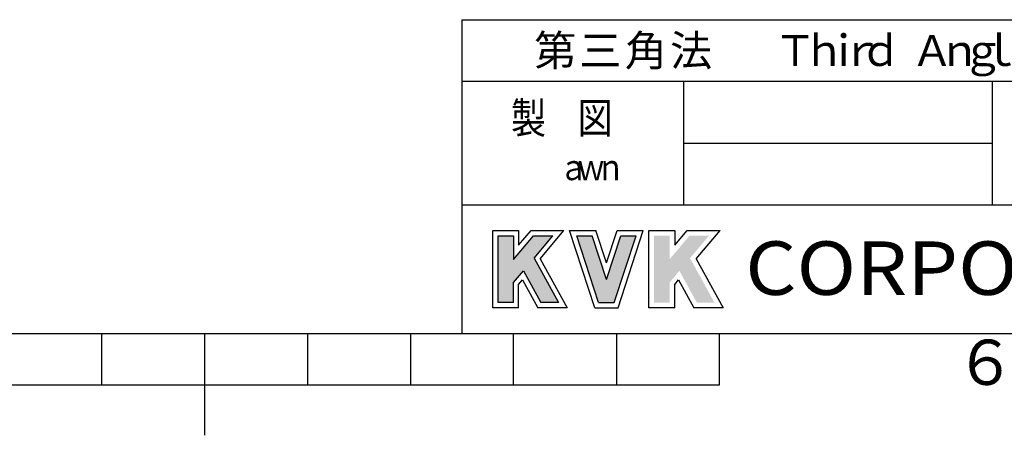
# Model space of a CAD drawing. Extents: x -1050 to 1050, y -742 to 742.
# Drawn here: x -90 to 388, y -742 to -540 of the extents above; entities that cross this region are included whole.
import ezdxf

# ---------------------------------------------------------------- set-up
doc = ezdxf.new("R2010")
doc.units = 0
doc.header["$LTSCALE"] = 25
doc.layers.get('0').update_dxf_attribs({"linetype": 'CONTINUOUS'})
doc.styles.add('BIGFONT', font='ROMANS.shx', dxfattribs={"width": 0.833, "bigfont": 'bigfont.shx'})
doc.styles.add('MS-Pゴシック', font='txt')

# ---------------------------------------------------------------- blocks, each defined once
blk = doc.blocks.new('KVK')
at = {"linetype": 'Continuous'}
for points in [[(-84, -135.5), (-84, -129), (-82.5, -129), (-82.5, -131.301), (-80.567, -129), (-78.673, -129), (-80.505, -131.18), (-78.143, -135.5), (-79.853, -135.5), (-81.541, -132.414), (-82.5, -133.556), (-82.5, -135.5)], [(-74.237, -135.5), (-76.361, -129), (-74.863, -129), (-73.475, -133.248), (-72.087, -129), (-70.589, -129), (-72.713, -135.5)], [(-68.85, -135.5), (-68.85, -129), (-67.35, -129), (-67.35, -131.301), (-65.417, -129), (-63.523, -129), (-65.355, -131.18), (-62.993, -135.5), (-64.703, -135.5), (-66.391, -132.414), (-67.35, -133.556), (-67.35, -135.5)]]:
    blk.add_hatch(color=7, dxfattribs=at).paths.add_polyline_path(points)
at = {"color": 7, "linetype": 'Continuous'}
for p, q in [((-84.5, -136), (-84.5, -128.5)), ((-84.5, -128.5), (-82, -128.5)), ((-84, -129), (-82.5, -129)), ((-84, -135.5), (-84, -129)), ((-82.5, -129), (-82.5, -131.301)), ((-82.5, -131.301), (-80.567, -129)), ((-82, -128.5), (-82, -129.929)), ((-82, -129.929), (-80.8, -128.5)), ((-80.8, -128.5), (-77.6, -128.5)), ((-80.567, -129), (-78.673, -129)), ((-80.505, -131.18), (-78.673, -129)), ((-79.902, -131.24), (-77.6, -128.5)), ((-77.05, -128.5), (-74.5, -128.5)), ((-74.6, -136), (-77.05, -128.5)), ((-76.361, -129), (-74.863, -129)), ((-74.237, -135.5), (-76.361, -129)), ((-73.475, -133.248), (-74.863, -129)), ((-73.475, -131.638), (-74.5, -128.5)), ((-73.475, -131.638), (-72.45, -128.5)), ((-73.475, -133.248), (-72.087, -129)), ((-72.713, -135.5), (-70.589, -129)), ((-72.45, -128.5), (-69.9, -128.5)), ((-72.35, -136), (-69.9, -128.5)), ((-72.087, -129), (-70.589, -129)), ((-69.35, -128.5), (-66.85, -128.5)), ((-69.35, -136), (-69.35, -128.5)), ((-66.85, -129.929), (-65.65, -128.5)), ((-66.85, -128.5), (-66.85, -129.929)), ((-65.65, -128.5), (-62.45, -128.5)), ((-64.752, -131.24), (-62.45, -128.5)), ((-80.505, -131.18), (-78.143, -135.5)), ((-79.902, -131.24), (-77.3, -136)), ((-64.752, -131.24), (-62.15, -136)), ((-82.5, -133.556), (-81.541, -132.414)), ((-81.541, -132.414), (-79.853, -135.5)), ((-82.5, -135.5), (-82.5, -133.556)), ((-82, -133.738), (-81.628, -133.296)), ((-82, -136), (-82, -133.738)), ((-81.628, -133.296), (-80.15, -136)), ((-66.85, -133.738), (-66.478, -133.296)), ((-66.85, -136), (-66.85, -133.738)), ((-66.478, -133.296), (-65, -136)), ((-82.5, -135.5), (-84, -135.5)), ((-78.143, -135.5), (-79.853, -135.5)), ((-74.237, -135.5), (-72.713, -135.5)), ((-82, -136), (-84.5, -136)), ((-77.3, -136), (-80.15, -136)), ((-74.6, -136), (-72.35, -136)), ((-66.85, -136), (-69.35, -136)), ((-62.15, -136), (-65, -136))]:
    blk.add_line(p, q, dxfattribs=at)
blk = doc.blocks.new('A3-NEW')
at = {"color": 2}
for p, q in [((125, -540), (1000, -540)), ((125, -540), (125, -692.5)), ((-925, -692.5), (1000, -692.5))]:
    blk.add_line(p, q, dxfattribs=at)
at = {"color": 3}
for p, q in [((1000, -570), (125, -570)), ((232.5, -570), (232.5, -630)), ((382.5, -630), (382.5, -570)), ((232.5, -600), (382.5, -600)), ((125, -630), (1000, -630)), ((-50, -692.5), (-50, -717.5)), ((0, -692.5), (0, -742)), ((50, -692.5), (50, -717.5)), ((100, -692.5), (100, -717.5)), ((150, -717.5), (150, -692.5)), ((200, -692.5), (200, -717.5)), ((250, -717.5), (250, -692.5)), ((-250, -717.5), (250, -717.5))]:
    blk.add_line(p, q, dxfattribs=at)
at = {"color": 2, "linetype": 'Continuous', "xscale": 4.999999999999999, "yscale": 4.999999999999999, "zscale": 4.999999999999999}
blk.add_blockref('KVK', (562.5, 0), dxfattribs=at)
at = {"color": 7, "linetype": 'Continuous', "style": 'BIGFONT'}
for s, height, p in [('第', 15, (160, -562.5)), ('三', 15, (182, -562.5)), ('角', 15, (204, -562.5)), ('法', 15, (226, -562.5)), ('Ｔ', 15, (276.5, -562.5)), ('ｈ', 15, (290.5, -562.5)), ('ｉ', 15, (300, -562.5)), ('ｄ', 15, (318, -562.5)), ('Ａ', 15, (343, -562.5)), ('ｌ', 15, (375.75, -562.5)), ('ｒ', 15, (308.75, -562.5)), ('ｎ', 15, (356.25, -562.5)), ('ｇ', 15, (367.5, -562.5)), ('６', 22, (364, -717.5))]:
    blk.add_text(s, height=height, dxfattribs=at).set_placement(p)
at = {"color": 7, "linetype": 'Continuous'}
for s, height, style, width, p in [('製    図', 15, 'BIGFONT', 0.833, (148.75, -595.28)), ('ａ', 12.5, 'BIGFONT', 0.833, (172, -618)), ('ｗ', 12.5, 'BIGFONT', 0.833, (180.5, -618)), ('ｎ', 12.5, 'BIGFONT', 0.833, (190, -618)), ('CORPORATION', 26, 'MS-Pゴシック', 1.1, (262.5, -673.75))]:
    blk.add_text(s, height=height, dxfattribs=dict(at, style=style, width=width)).set_placement(p)

msp = doc.modelspace()

# ---------------------------------------------------------------- block references
at = {"color": 2}
msp.add_blockref('A3-NEW', (0, 0), dxfattribs=at)

doc.saveas('drawing.dxf')
